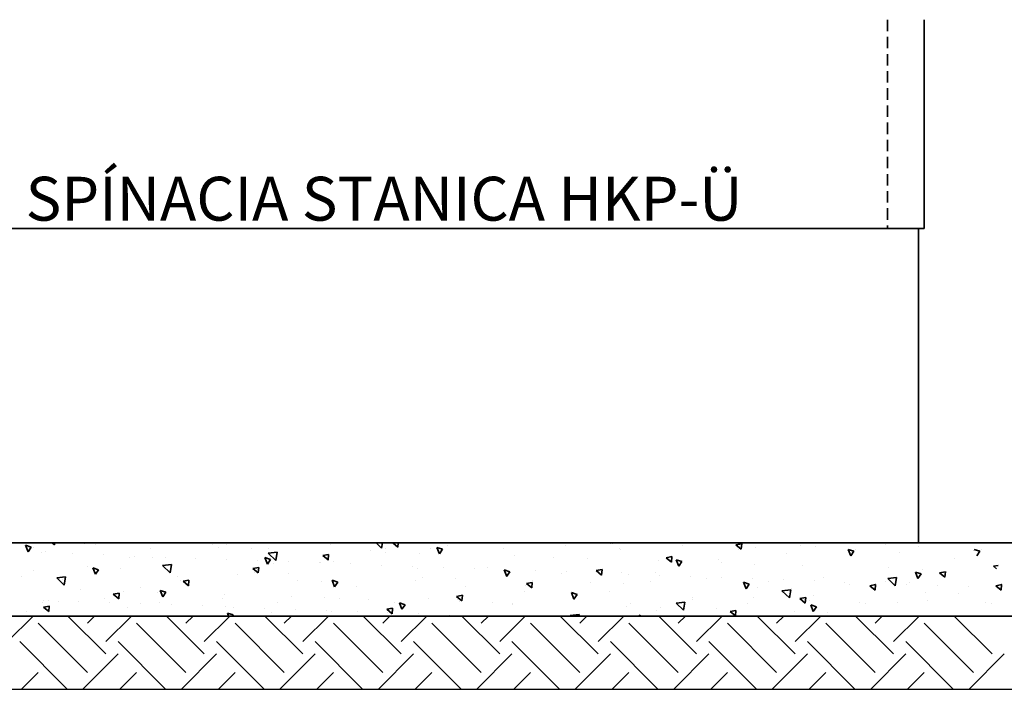
# Model space of a CAD drawing. Extents: x 0 to 1260, y 0 to 891.
# Drawn here: x 531 to 800, y 166 to 354 of the extents above; entities that cross this region are included whole.
import ezdxf
from ezdxf.enums import TextEntityAlignment as Align

# ---------------------------------------------------------------- set-up
doc = ezdxf.new("R2010")
doc.units = 0
doc.header["$LTSCALE"] = 25
doc.linetypes.add('VERDECKT2', pattern=[0.1875, 0.125, -0.0625])
doc.layers.get('0').update_dxf_attribs({"linetype": 'CONTINUOUS'})
doc.layers.get('DEFPOINTS').update_dxf_attribs({"linetype": 'CONTINUOUS'})
for name, color, linetype, lineweight in [('Bemaßung', 3, 'CONTINUOUS', 18), ('Kontur rot', 1, 'CONTINUOUS', 20), ('Kontur weiss', 7, 'CONTINUOUS', 9), ('Schraffur', 2, 'CONTINUOUS', 5), ('Verdeckt', 4, 'VERDECKT2', 25)]:
    doc.layers.add(name, color=color, linetype=linetype, lineweight=lineweight)
doc.layers.add('ECS_LXV_TEXT', color=7, linetype='CONTINUOUS')
doc.layers.add('Schraffurhilfe', color=5, linetype='CONTINUOUS')
doc.styles.add('ARIAL', font='arial.ttf')
doc.styles.get("Standard").update_dxf_attribs({"font": 'TXT.SHX'})
doc.dimstyles.new('M 25 Beton 0.25 1halb', dxfattribs={"dimscale": 0.2, "dimtxt": 62.5, "dimasz": 25, "dimexe": 1.25, "dimexo": 1, "dimgap": 30, "dimtad": 1, "dimdec": 0, "dimtxsty": 'Standard', "dimblk1": 'Maßhilfslinie 1', "dimblk2": 'Maßhilfelinie 2', "dimsah": 1, "dimcen": 62.5, "dimse1": 1, "dimse2": 1, "dimclrd": 256, "dimclre": 256, "dimclrt": 1, "dimadec": 0, "dimazin": 0, "dimtfac": 1, "dimtdec": 0, "dimtmove": 0, "dimatfit": 3, "dimfxl": 0, "dimlwd": 25, "dimlwe": 25, "dimarcsym": 0})
pattern_1 = [(45, (-272.57965, -255.89205), (-0.1122532, 0.1122532), [])]

# ---------------------------------------------------------------- blocks, each defined once
blk = doc.blocks.new('__TEXT_')
blk = doc.blocks.new('Maßhilfslinie 1')
h = blk.add_hatch()
h.set_pattern_fill('ANSI31', color=256, scale=0.05, style=0)
h.set_pattern_definition([(315, (-272.57965, 255.89205), (-0.1122532, -0.1122532), [])])
edge = h.paths.add_edge_path()
edge.add_arc((0, 0), 0.5, 0, 360)
h = blk.add_hatch()
h.set_pattern_fill('ANSI31', color=256, scale=0.05, style=0)
h.set_pattern_definition([(315, (-272.57965, 255.89205), (-0.1122532, -0.1122532), [])])
edge = h.paths.add_edge_path()
edge.add_arc((0, 0), 0.5, 0, 360)
for p, q in [((0, -3), (0, 3)), ((0, -3), (0, 3)), ((0, 0), (-1, 0))]:
    blk.add_line(p, q)
blk.add_circle((0, 0), 0.5)
blk.add_circle((0, 0), 0.5)
blk = doc.blocks.new('Maßhilfelinie 2')
h = blk.add_hatch()
h.set_pattern_fill('ANSI31', color=256, scale=0.05, style=0)
h.set_pattern_definition(pattern_1)
edge = h.paths.add_edge_path()
edge.add_arc((0, 0), 0.5, 0, 360)
h = blk.add_hatch()
h.set_pattern_fill('ANSI31', color=256, scale=0.05, style=0)
h.set_pattern_definition(pattern_1)
edge = h.paths.add_edge_path()
edge.add_arc((0, 0), 0.5, 0, 360)
for p, q in [((0, 3), (0, -3)), ((0, 0), (-1, 0))]:
    blk.add_line(p, q)
blk.add_circle((0, 0), 0.5)
blk.add_circle((0, 0), 0.5)
blk = doc.blocks.new('*D19')
at = {"layer": 'Bemaßung', "lineweight": 25, "transparency": 16777216}
blk.add_line((482.98, 120.07), (772.98, 120.07), dxfattribs=at)
at = {"layer": 'DEFPOINTS', "color": 0, "transparency": 16777216}
for p in [(477.98, 290.52), (777.98, 290.52), (777.98, 120.07)]:
    blk.add_point(p, dxfattribs=at)
at = {"layer": 'Bemaßung', "lineweight": 25, "transparency": 16777216, "xscale": 5, "yscale": 5, "zscale": 5, "rotation": 180}
blk.add_blockref('Maßhilfslinie 1', (477.98, 120.07), dxfattribs=at)
at = {"layer": 'Bemaßung', "lineweight": 25, "transparency": 16777216, "xscale": 5, "yscale": 5, "zscale": 5}
blk.add_blockref('Maßhilfelinie 2', (777.98, 120.07), dxfattribs=at)
at = {"layer": 'Bemaßung', "color": 1, "transparency": 16777216, "insert": (627.98, 132.32), "char_height": 12.5, "attachment_point": 5}
blk.add_mtext('300', dxfattribs=at)
blk = doc.blocks.new('*D20')
at = {"layer": 'Bemaßung', "lineweight": 25, "transparency": 16777216}
for p, q in [((772.98, 120.07), (767.98, 120.07)), ((777.98, 120.07), (807.98, 120.07)), ((812.98, 120.07), (817.98, 120.07))]:
    blk.add_line(p, q, dxfattribs=at)
at = {"layer": 'DEFPOINTS', "color": 0, "transparency": 16777216}
for p in [(777.98, 290.52), (807.98, 190.52), (807.98, 120.07)]:
    blk.add_point(p, dxfattribs=at)
at = {"layer": 'Bemaßung', "lineweight": 25, "transparency": 16777216, "xscale": 5, "yscale": 5, "zscale": 5}
blk.add_blockref('Maßhilfslinie 1', (777.98, 120.07), dxfattribs=at)
at = {"layer": 'Bemaßung', "lineweight": 25, "transparency": 16777216, "xscale": 5, "yscale": 5, "zscale": 5, "rotation": 180}
blk.add_blockref('Maßhilfelinie 2', (807.98, 120.07), dxfattribs=at)
at = {"layer": 'Bemaßung', "color": 1, "transparency": 16777216, "insert": (792.98, 132.32), "char_height": 12.5, "attachment_point": 5}
blk.add_mtext('30', dxfattribs=at)

msp = doc.modelspace()

# ---------------------------------------------------------------- linework, layer by layer
at = {"layer": 'Kontur rot', "lineweight": 35}
for p, q in [((777.98, 353.56), (777.98, 296.52)), ((477.98, 296.52), (777.98, 296.52)), ((776.48, 296.52), (776.48, 210.52)), ((479.48, 210.52), (776.48, 210.52)), ((447.98, 190.52), (807.98, 190.52))]:
    msp.add_line(p, q, dxfattribs=at)
at = {"layer": 'Kontur weiss', "lineweight": 35}
msp.add_line((776.48, 210.52), (817.95, 210.52), dxfattribs=at)
at = {"layer": 'Schraffur', "color": 8, "lineweight": 35}
for p, q in [((540.1, 209.96), (539.43, 210.52)), ((540.1, 209.96), (540.15, 210.52)), ((548.14, 210.3), (548.14, 210.3)), ((551.19, 210.14), (551.19, 210.14)), ((629.57, 209.09), (628.08, 210.52)), ((629.57, 209.09), (629.8, 210.52)), ((634.04, 209.36), (632.65, 210.52)), ((634.04, 209.36), (634.14, 210.52)), ((648.65, 210.46), (648.65, 210.46)), ((692.43, 210.32), (692.35, 210.52)), ((692.43, 210.32), (692.57, 210.52)), ((728.11, 210.28), (726.52, 209.98)), ((727.97, 208.76), (728.11, 210.28)), ((758.32, 210.36), (758.32, 210.36)), ((532.82, 208.1), (532.14, 209.88)), ((533.67, 209.36), (532.14, 209.88)), ((532.82, 208.1), (533.67, 209.36)), ((534.18, 209.16), (534.18, 209.16)), ((536.5, 207.85), (536.5, 207.85)), ((537.65, 208.22), (537.65, 208.22)), ((544.95, 207.55), (544.95, 207.55)), ((566.35, 209.09), (566.35, 209.09)), ((583.36, 210.06), (583.36, 210.06)), ((584.84, 209.23), (584.84, 209.23)), ((587.16, 209.99), (587.16, 209.99)), ((594.02, 208.91), (594.02, 208.91)), ((598.51, 209.02), (598.51, 209.02)), ((600.98, 207.98), (598.56, 207.7)), ((600.63, 205.72), (598.56, 207.7)), ((600.63, 205.72), (600.98, 207.98)), ((615.52, 209.99), (615.52, 209.99)), ((626.54, 208.49), (626.54, 208.49)), ((630.68, 208.94), (630.68, 208.94)), ((630.71, 207.84), (630.71, 207.84)), ((639.89, 207.52), (639.89, 207.52)), ((642.93, 208.9), (642.93, 208.9)), ((645.37, 207.52), (644.68, 209.3)), ((646.22, 208.78), (644.68, 209.3)), ((645.37, 207.52), (646.22, 208.78)), ((647.68, 209.91), (647.68, 209.91)), ((662.84, 208.87), (662.84, 208.87)), ((679.85, 209.84), (679.85, 209.84)), ((694.52, 209.07), (694.52, 209.07)), ((695, 208.79), (695, 208.79)), ((712.01, 209.76), (712.01, 209.76)), ((727.97, 208.76), (726.51, 209.99)), ((727.17, 208.72), (727.17, 208.72)), ((731.82, 209.17), (731.82, 209.17)), ((740.39, 207.68), (740.39, 207.68)), ((744.17, 209.69), (744.17, 209.69)), ((748.21, 209.58), (748.21, 209.58)), ((757.91, 206.94), (757.23, 208.72)), ((758.76, 208.21), (757.23, 208.72)), ((757.91, 206.94), (758.77, 208.21)), ((759.33, 208.64), (759.33, 208.64)), ((767.5, 210.03), (767.5, 210.03)), ((771.26, 207.79), (771.26, 207.79)), ((776.34, 209.61), (776.34, 209.61)), ((791.49, 208.57), (791.49, 208.57)), ((793.26, 208.21), (791.73, 208.72)), ((792.41, 206.94), (793.26, 208.21)), ((793.83, 208.64), (793.83, 208.64)), ((553.41, 207.24), (553.41, 207.24)), ((560.7, 206.43), (560.7, 206.43)), ((561.86, 206.93), (561.86, 206.93)), ((566.91, 206.56), (566.91, 206.56)), ((570.32, 206.62), (570.32, 206.62)), ((578.77, 206.31), (578.77, 206.31)), ((587.23, 206), (587.23, 206)), ((595.69, 205.69), (595.69, 205.69)), ((598.3, 204.72), (597.62, 206.5)), ((599.15, 205.98), (597.62, 206.5)), ((598.3, 204.72), (599.15, 205.98)), ((600.07, 204.93), (600.07, 204.93)), ((604.14, 205.38), (604.14, 205.38)), ((612.6, 205.08), (612.6, 205.08)), ((612.79, 205.17), (612.79, 205.17)), ((614.93, 205.84), (613.47, 207.06)), ((615.07, 207.35), (613.48, 207.06)), ((614.93, 205.83), (615.07, 207.35)), ((616.46, 205.34), (616.46, 205.34)), ((621.05, 204.77), (621.05, 204.77)), ((665.98, 207.11), (665.98, 207.11)), ((676.59, 206.45), (676.59, 206.45)), ((685.77, 206.13), (685.77, 206.13)), ((705.35, 205.61), (705.35, 205.61)), ((709, 206.75), (707.41, 206.46)), ((708.87, 205.24), (707.41, 206.46)), ((708.87, 205.24), (709, 206.76)), ((710.85, 204.14), (710.17, 205.92)), ((711.7, 205.4), (710.17, 205.92)), ((710.85, 204.14), (711.7, 205.41)), ((721.74, 206.02), (721.74, 206.02)), ((722.46, 205.06), (722.46, 205.06)), ((786.27, 206.29), (786.27, 206.29)), ((534.23, 202.87), (534.23, 202.87)), ((548.98, 203.94), (548.98, 203.94)), ((552.09, 203.18), (550.55, 203.7)), ((551.24, 201.92), (550.56, 203.7)), ((551.24, 201.92), (552.09, 203.18)), ((558.16, 203.62), (558.16, 203.62)), ((572.03, 204.61), (569.62, 204.33)), ((571.68, 202.35), (569.62, 204.33)), ((571.68, 202.35), (572.03, 204.61)), ((595.96, 203.82), (594.37, 203.53)), ((595.83, 202.31), (594.37, 203.54)), ((594.86, 202.55), (594.86, 202.55)), ((595.83, 202.31), (595.96, 203.83)), ((604.04, 202.23), (604.04, 202.23)), ((629.51, 204.46), (629.51, 204.46)), ((637.96, 204.15), (637.96, 204.15)), ((639.52, 203.55), (639.52, 203.55)), ((646.42, 203.84), (646.42, 203.84)), ((654.87, 203.53), (654.87, 203.53)), ((658.66, 203.78), (658.66, 203.78)), ((663.79, 201.34), (663.1, 203.12)), ((664.64, 202.6), (663.1, 203.12)), ((663.33, 203.22), (663.33, 203.22)), ((663.78, 201.34), (664.64, 202.6)), ((671.79, 202.91), (671.79, 202.91)), ((680.24, 202.6), (680.24, 202.6)), ((689.9, 203.23), (688.3, 202.93)), ((689.76, 201.72), (688.3, 202.94)), ((688.7, 202.3), (688.7, 202.3)), ((689.76, 201.71), (689.89, 203.23)), ((695.28, 202.46), (695.28, 202.46)), ((704.54, 202.39), (704.54, 202.39)), ((731.64, 204.74), (731.64, 204.74)), ((744.8, 204.23), (744.8, 204.23)), ((768.34, 203.67), (768.34, 203.67)), ((776.33, 200.76), (775.65, 202.54)), ((777.18, 202.03), (775.65, 202.54)), ((777.52, 203.35), (777.52, 203.35)), ((783.83, 202.63), (782.24, 202.34)), ((783.7, 201.12), (782.24, 202.34)), ((783.7, 201.12), (783.83, 202.63)), ((784.17, 202.73), (784.17, 202.73)), ((798.24, 204.31), (796.99, 204.16)), ((797.77, 203.42), (796.99, 204.16)), ((531.06, 201.26), (531.06, 201.26)), ((543.08, 201.25), (540.67, 200.96)), ((542.73, 198.99), (540.67, 200.96)), ((542.3, 200.44), (542.3, 200.44)), ((542.73, 198.99), (543.08, 201.24)), ((573.61, 201.37), (573.61, 201.37)), ((574.47, 200.36), (574.47, 200.36)), ((576.86, 200.3), (575.26, 200.01)), ((576.72, 198.79), (575.26, 200.01)), ((576.72, 198.79), (576.85, 200.3)), ((576.93, 199.87), (576.93, 199.87)), ((590, 201.78), (590, 201.78)), ((606.63, 200.29), (606.63, 200.29)), ((613.05, 199.99), (613.05, 199.99)), ((616.72, 198.54), (616.04, 200.32)), ((617.57, 199.8), (616.04, 200.32)), ((616.72, 198.54), (617.57, 199.8)), ((638.79, 200.21), (638.79, 200.21)), ((640.73, 201.16), (640.73, 201.16)), ((649.91, 200.84), (649.91, 200.84)), ((670.79, 199.7), (669.2, 199.41)), ((670.66, 198.19), (669.2, 199.42)), ((670.66, 198.19), (670.79, 199.71)), ((670.96, 200.14), (670.96, 200.14)), ((678.89, 202.05), (678.89, 202.05)), ((686.61, 199.77), (686.61, 199.77)), ((695.79, 199.45), (695.79, 199.45)), ((697.15, 201.99), (697.15, 201.99)), ((703.12, 200.06), (703.12, 200.06)), ((705.61, 201.68), (705.61, 201.68)), ((714.06, 201.37), (714.06, 201.37)), ((718.33, 200.67), (718.33, 200.67)), ((722.52, 201.06), (722.52, 201.06)), ((730.12, 199.22), (728.58, 199.74)), ((729.27, 197.96), (728.59, 199.74)), ((730.97, 200.75), (730.97, 200.75)), ((735.29, 199.99), (735.29, 199.99)), ((739.43, 200.44), (739.43, 200.44)), ((747.88, 200.13), (747.88, 200.13)), ((750.41, 201), (750.41, 201)), ((756.34, 199.82), (756.34, 199.82)), ((764.8, 199.52), (764.8, 199.52)), ((767.45, 199.91), (767.45, 199.91)), ((770.45, 201.08), (768.04, 200.8)), ((770.1, 198.82), (768.04, 200.8)), ((770.1, 198.82), (770.45, 201.08)), ((774.1, 199.58), (774.1, 199.58)), ((776.33, 200.76), (777.18, 202.03)), ((799.3, 199.52), (799.3, 199.52)), ((547.15, 197.81), (547.15, 197.81)), ((557.75, 196.78), (556.16, 196.48)), ((557.62, 195.26), (557.75, 196.78)), ((559, 197.26), (559, 197.26)), ((563.54, 198.22), (563.54, 198.22)), ((568.18, 196.94), (568.18, 196.94)), ((569.66, 195.74), (568.97, 197.52)), ((570.51, 197), (568.97, 197.52)), ((569.66, 195.74), (570.51, 197)), ((622.81, 198.48), (622.81, 198.48)), ((652.43, 198.49), (652.43, 198.49)), ((668.68, 197.09), (668.68, 197.09)), ((668.82, 198.9), (668.82, 198.9)), ((682.2, 195.16), (681.52, 196.94)), ((683.06, 196.42), (681.52, 196.94)), ((691.87, 197.11), (691.87, 197.11)), ((729.27, 197.96), (730.12, 199.22)), ((732.48, 198.38), (732.48, 198.38)), ((741.51, 197.71), (739.09, 197.43)), ((741.16, 195.45), (739.09, 197.43)), ((741.16, 195.45), (741.51, 197.71)), ((741.66, 198.06), (741.66, 198.06)), ((757.71, 199.17), (757.71, 199.17)), ((764.73, 199.11), (763.13, 198.81)), ((764.59, 197.59), (763.13, 198.82)), ((764.59, 197.59), (764.72, 199.11)), ((773.25, 199.21), (773.25, 199.21)), ((778.36, 196.99), (778.36, 196.99)), ((781.71, 198.9), (781.71, 198.9)), ((787.54, 196.67), (787.54, 196.67)), ((790.16, 198.59), (790.16, 198.59)), ((799.23, 199.11), (797.63, 198.81)), ((799.09, 197.59), (797.63, 198.82)), ((799.09, 197.59), (799.22, 199.11)), ((536.73, 194.35), (536.73, 194.35)), ((537.07, 194.66), (537.07, 194.66)), ((538.29, 194.81), (538.29, 194.81)), ((541.08, 194.58), (541.08, 194.58)), ((546.74, 194.5), (546.74, 194.5)), ((553.73, 195.33), (553.73, 195.33)), ((555.2, 194.2), (555.2, 194.2)), ((557.62, 195.26), (556.16, 196.49)), ((568.89, 194.28), (568.89, 194.28)), ((585.9, 195.25), (585.9, 195.25)), ((586.59, 196.43), (586.59, 196.43)), ((601.05, 194.2), (601.05, 194.2)), ((604.87, 195.87), (604.87, 195.87)), ((614.06, 195.55), (614.06, 195.55)), ((618.06, 195.18), (618.06, 195.18)), ((625.96, 194.93), (625.96, 194.93)), ((633.22, 194.13), (633.22, 194.13)), ((635.14, 192.36), (634.46, 194.14)), ((635.99, 193.62), (634.46, 194.14)), ((642.35, 195.34), (642.35, 195.34)), ((651.69, 196.18), (650.09, 195.88)), ((651.55, 194.67), (650.09, 195.89)), ((650.23, 195.1), (650.23, 195.1)), ((650.75, 194.48), (650.75, 194.48)), ((651.55, 194.66), (651.68, 196.18)), ((659.93, 194.16), (659.93, 194.16)), ((665.38, 194.05), (665.38, 194.05)), ((682.2, 195.16), (683.06, 196.42)), ((682.39, 195.03), (682.39, 195.03)), ((697.55, 193.98), (697.55, 193.98)), ((712.56, 194.34), (710.15, 194.06)), ((712.21, 192.08), (710.15, 194.06)), ((712.21, 192.08), (712.56, 194.34)), ((714.55, 194.95), (714.55, 194.95)), ((714.56, 195.7), (714.56, 195.7)), ((731.24, 195.61), (731.24, 195.61)), ((745.62, 195.58), (744.03, 195.29)), ((745.49, 194.07), (744.03, 195.29)), ((745.48, 194.07), (745.62, 195.59)), ((746.72, 194.88), (746.72, 194.88)), ((747.63, 196.02), (747.63, 196.02)), ((760.43, 194.31), (760.43, 194.31)), ((770.69, 194.23), (770.69, 194.23)), ((778.88, 194.8), (778.88, 194.8)), ((794.93, 194.31), (794.93, 194.31)), ((532.32, 191.64), (532.32, 191.64)), ((538.65, 193.25), (537.05, 192.96)), ((538.51, 191.74), (537.05, 192.96)), ((538.51, 191.74), (538.64, 193.26)), ((560.13, 192.87), (560.13, 192.87)), ((563.65, 193.89), (563.65, 193.89)), ((572.11, 193.58), (572.11, 193.58)), ((580.56, 193.27), (580.56, 193.27)), ((586.95, 193.19), (586.95, 193.19)), ((587.71, 190.52), (587.39, 191.34)), ((588.93, 190.82), (587.39, 191.34)), ((589.02, 192.96), (589.02, 192.96)), ((597.47, 192.65), (597.47, 192.65)), ((599.5, 191.37), (599.5, 191.37)), ((605.93, 192.34), (605.93, 192.34)), ((614.39, 192.03), (614.39, 192.03)), ((615.89, 191.78), (615.89, 191.78)), ((622.84, 191.72), (622.84, 191.72)), ((632.58, 192.65), (630.99, 192.36)), ((632.45, 191.14), (630.99, 192.37)), ((631.3, 191.42), (631.3, 191.42)), ((632.44, 191.14), (632.58, 192.66)), ((632.82, 191.8), (632.82, 191.8)), ((635.14, 192.36), (635.99, 193.62)), ((665.41, 193.55), (665.41, 193.55)), ((696.62, 193.09), (696.62, 193.09)), ((704.78, 192.05), (704.78, 192.05)), ((705.8, 192.77), (705.8, 192.77)), ((721.17, 192.46), (721.17, 192.46)), ((726.51, 192.06), (724.92, 191.76)), ((726.38, 190.55), (724.92, 191.77)), ((726.38, 190.54), (726.51, 192.06)), ((729.71, 193.9), (729.71, 193.9)), ((742.5, 191.7), (742.5, 191.7)), ((748.54, 193.04), (747, 193.56)), ((747.69, 191.78), (747.01, 193.56)), ((747.69, 191.78), (748.54, 193.04)), ((751.68, 191.38), (751.68, 191.38)), ((761.87, 193.83), (761.87, 193.83)), ((796.37, 193.83), (796.37, 193.83)), ((569.02, 190.58), (569.02, 190.58)), ((588.73, 190.52), (588.93, 190.82)), ((639.75, 191.11), (639.75, 191.11)), ((648.21, 190.8), (648.21, 190.8)), ((683.61, 190.97), (681.2, 190.69)), ((681.38, 190.52), (681.2, 190.69)), ((683.54, 190.52), (683.61, 190.97)), ((700.03, 190.52), (699.94, 190.76)), ((700.64, 190.52), (699.94, 190.76)), ((744.22, 190.67), (744.22, 190.67))]:
    msp.add_line(p, q, dxfattribs=at)
at = {"layer": 'Schraffur', "color": 8, "lineweight": 15}
for p, q in [((527.17, 183.51), (534.18, 190.52)), ((554.11, 180.14), (543.73, 190.52)), ((549.06, 188.56), (551.02, 190.52)), ((554.11, 183.51), (561.12, 190.52)), ((581.05, 180.14), (570.67, 190.52)), ((576, 188.56), (577.96, 190.52)), ((581.05, 183.51), (588.06, 190.52)), ((607.99, 180.14), (597.61, 190.52)), ((602.94, 188.56), (604.9, 190.52)), ((607.99, 183.51), (615.01, 190.52)), ((634.93, 180.14), (624.55, 190.52)), ((629.88, 188.56), (631.84, 190.52)), ((634.93, 183.51), (641.95, 190.52)), ((661.87, 180.14), (651.5, 190.52)), ((656.82, 188.56), (658.78, 190.52)), ((661.87, 183.51), (668.89, 190.52)), ((688.82, 180.14), (678.44, 190.52)), ((683.76, 188.56), (685.72, 190.52)), ((688.82, 183.51), (695.83, 190.52)), ((715.76, 180.14), (705.38, 190.52)), ((710.7, 188.56), (712.67, 190.52)), ((715.76, 183.51), (722.77, 190.52)), ((742.7, 180.14), (732.32, 190.52)), ((737.65, 188.56), (739.61, 190.52)), ((742.7, 183.51), (749.71, 190.52)), ((769.64, 180.14), (759.26, 190.52)), ((764.59, 188.56), (766.55, 190.52)), ((769.64, 183.51), (776.65, 190.52)), ((796.58, 180.14), (786.2, 190.52)), ((549.06, 175.09), (535.59, 188.56)), ((576, 175.09), (562.53, 188.56)), ((602.94, 175.09), (589.47, 188.56)), ((629.88, 175.09), (616.41, 188.56)), ((656.82, 175.09), (643.35, 188.56)), ((683.76, 175.09), (670.29, 188.56)), ((710.7, 175.09), (697.23, 188.56)), ((737.65, 175.09), (724.18, 188.56)), ((764.59, 175.09), (751.12, 188.56)), ((791.53, 175.09), (778.06, 188.56)), ((543.53, 170.52), (530.54, 183.51)), ((570.47, 170.52), (557.48, 183.51)), ((597.41, 170.52), (584.42, 183.51)), ((624.35, 170.52), (611.36, 183.51)), ((651.29, 170.52), (638.3, 183.51)), ((678.23, 170.52), (665.24, 183.51)), ((705.17, 170.52), (692.18, 183.51)), ((732.11, 170.52), (719.12, 183.51)), ((759.05, 170.52), (746.06, 183.51)), ((785.99, 170.52), (773.01, 183.51)), ((547.86, 170.52), (557.48, 180.14)), ((574.8, 170.52), (584.42, 180.14)), ((601.74, 170.52), (611.36, 180.14)), ((628.68, 170.52), (638.3, 180.14)), ((655.62, 170.52), (665.24, 180.14)), ((682.56, 170.52), (692.18, 180.14)), ((709.5, 170.52), (719.12, 180.14)), ((736.44, 170.52), (746.06, 180.14)), ((763.38, 170.52), (773.01, 180.14)), ((790.33, 170.52), (799.95, 180.14)), ((531.02, 170.52), (535.59, 175.09)), ((557.96, 170.52), (562.53, 175.09)), ((584.9, 170.52), (589.47, 175.09)), ((611.84, 170.52), (616.41, 175.09)), ((638.78, 170.52), (643.35, 175.09)), ((665.72, 170.52), (670.29, 175.09)), ((692.67, 170.52), (697.23, 175.09)), ((719.61, 170.52), (724.18, 175.09)), ((746.55, 170.52), (751.12, 175.09)), ((773.49, 170.52), (778.06, 175.09))]:
    msp.add_line(p, q, dxfattribs=at)
at = {"layer": 'Schraffurhilfe'}
msp.add_line((435.91, 170.52), (820.06, 170.52), dxfattribs=at)
at = {"layer": 'Verdeckt', "lineweight": 35}
msp.add_line((767.98, 353.56), (767.98, 296.52), dxfattribs=at)

# ---------------------------------------------------------------- block references
at = {"layer": 'ECS_LXV_TEXT', "color": 8, "linetype": 'Continuous'}
ref = msp.add_blockref('__TEXT_', (36.07, -206.23), dxfattribs=dict(at, xscale=2, yscale=2, zscale=2))
ref.add_attrib('ECS_T_TEXT_0.0', 'SPÍNACIA STANICA HKP-Ü', dxfattribs={"color": 8, "height": 12, "style": 'ARIAL'}).set_placement((630.23, 304.62), align=Align.MIDDLE_CENTER)

# ---------------------------------------------------------------- dimensions: what is measured, and where the dimension line sits
at = {"layer": 'Bemaßung'}
dim = msp.add_linear_dim(base=(777.98, 120.07), p1=(477.98, 290.52), p2=(777.98, 290.52), dimstyle='M 25 Beton 0.25 1halb', dxfattribs=at)
dim.commit()
dim.dimension.update_dxf_attribs({"geometry": '*D19', "text_midpoint": (627.98, 132.32)})
dim = msp.add_linear_dim(base=(807.98, 120.07), p1=(777.98, 290.52), p2=(807.98, 190.52), dimstyle='M 25 Beton 0.25 1halb', override={"dimtix": 1}, dxfattribs=at)
dim.commit()
dim.dimension.update_dxf_attribs({"geometry": '*D20', "text_midpoint": (792.98, 132.32)})

doc.saveas('drawing.dxf')
